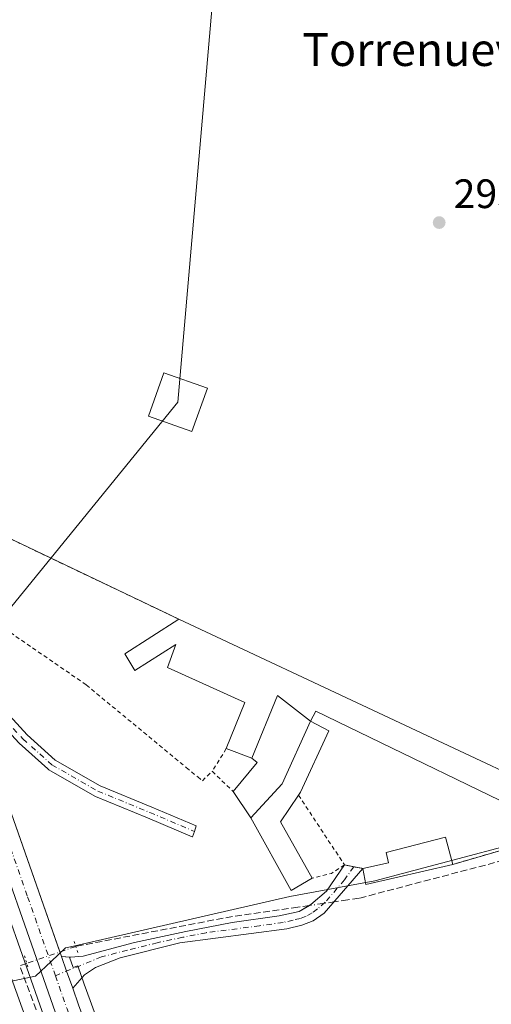
# Model space of a CAD drawing. Units: metres. Extents: x 604661 to 608147, y 4687566 to 4689942.
# Drawn here: x 605360 to 605475, y 4687930 to 4688170 of the extents above; entities that cross this region are included whole.
import ezdxf
from ezdxf.enums import TextEntityAlignment as Align

# ---------------------------------------------------------------- set-up
doc = ezdxf.new("R2010")
doc.units = ezdxf.units.M
doc.header["$MEASUREMENT"] = 0
for name, pattern in [('DGN Style 2', [1.6480167562047852, 0.988810053722871, -0.6592067024819142]), ('DGN Style 3', [2.307223458686699, 1.648016756204785, -0.6592067024819142]), ('DGN Style 4', [2.6384748266838614, 1.318413404963828, -0.6592067024819142, 0.001648016756204785, -0.6592067024819142]), ('DGN Style 5', [1.1536117293433497, 0.4944050268614355, -0.6592067024819142])]:
    doc.linetypes.add(name, pattern=pattern)
for name, color, linetype, lineweight in [('Agrupación de edificios CxS', 7, 'Continuous', 0), ('Alambrada', 7, 'DGN Style 2', 0), ('Camino Cxs', 7, 'Continuous', 0), ('Camino eje', 30, 'DGN Style 4', 13), ('Carretera de calzada única Cxs', 7, 'Continuous', 13), ('Carretera de calzada única eje', 7, 'DGN Style 4', 0), ('Corriente artificial lineal', 4, 'DGN Style 3', 13), ('Corriente artificial lineal oculto', 135, 'DGN Style 4', 13), ('Cultivos herbáceos CxS', 92, 'Continuous', 0), ('Edificación Cxs', 1, 'Continuous', 13), ('Edificación industrial Cxs', 135, 'Continuous', 13), ('Municipio', 91, 'Continuous', 13), ('Municipio CxS', 4, 'Continuous', 0), ('Núcleo urbano CxS', 7, 'Continuous', 0), ('Puente lineal', 2, 'DGN Style 5', 0), ('Punto de cota en terreno', 7, 'Continuous', 0), ('Rótulo de punto de cota en terreno', 7, 'Continuous', 0), ('Suelo desnudo CxS', 253, 'Continuous', 0), ('Tendido', 6, 'Continuous', 0), ('Texto cartográfico', 7, 'Continuous', 0), ('Torre de tendido Cxs', 51, 'Continuous', 0)]:
    doc.layers.add(name, color=color, linetype=linetype, lineweight=lineweight)
doc.styles.add('Style-Arial', font='txt')

# ---------------------------------------------------------------- blocks, each defined once
blk = doc.blocks.new('*U16')
at = {"layer": 'Cultivos herbáceos CxS', "color": 92, "linetype": 'Continuous', "lineweight": 0}
for points in [[(605389.1003000002, 4687898.143300001, 294.7042999999976), (605376.9444000004, 4687931.352299999, 294.7642999999953), (605375.5405000001, 4687935.354499999, 294.7868000000017), (605373.9848999997, 4687939.7755, 294.7921999999962), (605372.8046000004, 4687939.372099999, 294.8614999999991), (605371.9221999999, 4687941.956300001, 294.8598000000056), (605372.1401000004, 4687941.940099999, 294.8549000000057), (605375.2301000003, 4687942.190099999, 294.672000000006), (605387.7901, 4687945.4901, 294.0565999999963), (605400.2301000003, 4687948.1501, 294.132500000007), (605411.5800999999, 4687950.350099999, 293.9615999999951), (605423.0000999998, 4687951.970100001, 294.0856000000058), (605427.8701, 4687953.0801, 294.1278000000021), (605430.7401000002, 4687954.7401, 294.1897000000026), (605434.5100999996, 4687958.020099999, 294.1036000000022), (605438.9200999998, 4687964.390100001, 293.741399999999), (605441.1451000003, 4687963.960100001, 293.8071000000054), (605443.3701, 4687963.530099999, 293.8027000000002), (605444.1201, 4687959.600099999, 293.8874999999971), (605465.2801000001, 4687964.5101, 293.6891999999934), (605492.5701000001, 4687972.4801, 293.863400000002)], [(605500.9801000003, 4687976.170100001, 293.6064999999944), (605398.5201000003, 4688024.280099999, 293.2290999999968), (605379.8849999999, 4688033.171499999, 293.1806999999972), (605336.6501000002, 4688053.800100001, 293.2880000000005), (605331.9801000003, 4688056.030099999, 293.4511000000057), (605332.4653000003, 4688055.130899999, 293.4616999999998), (605323.6774000004, 4688059.2005, 293.7375000000029), (605325.1803000001, 4688066.569300001, 293.2838000000047), (605307.8365000002, 4688082.8047, 293.5550999999978), (605255.7865000004, 4688140.3783, 296.194399999993), (605219.7027000004, 4688182.3343, 297.0942000000068), (605165.0893000001, 4688233.071900001, 298.8711999999941), (605155.3365000002, 4688248.683900001, 295.3709999999992), (605153.3855999997, 4688261.3673, 293.6987999999984), (605156.8384999996, 4688281.816299999, 293.7161000000052), (605166.5921, 4688439.881100001, 294.5660000000062), (605176.3469000002, 4688593.068299999, 294.9538999999932)]]:
    blk.add_polyline3d(points, dxfattribs=at)
blk = doc.blocks.new('5PATER')
at = {"layer": 'Suelo desnudo CxS', "linetype": 'Continuous', "lineweight": 0}
h = blk.add_hatch(color=51, dxfattribs=at)
edge = h.paths.add_edge_path()
edge.add_ellipse((0, 0), major_axis=(-0.1095731443231308, -0.1110710700762829), ratio=0.9994222409660322, start_angle=0, end_angle=360)

msp = doc.modelspace()

# ---------------------------------------------------------------- linework, layer by layer
at = {"layer": 'Agrupación de edificios CxS', "color": 7, "linetype": 'Continuous', "lineweight": 0, "extrusion": (-0.03522553825290906, -0.01028756100778894, 0.999326436928046), "elevation": -69260.54333210867, "flags": 128}
msp.add_lwpolyline([(-4330249.229026049, 1894162.587015263), (-4330249.229026049, 1894134.137851198)], dxfattribs=at)
at = {"layer": 'Agrupación de edificios CxS', "color": 7, "linetype": 'Continuous', "lineweight": 0, "extrusion": (-0.08151643068797665, 0.01575373716261375, 0.9965474857192225), "elevation": 24793.10869132415, "flags": 128}
msp.add_lwpolyline([(-4717678.299780913, -294044.0777987168), (-4717678.299780913, -294046.3518194825)], dxfattribs=at)
at = {"layer": 'Agrupación de edificios CxS', "color": 7, "linetype": 'Continuous', "lineweight": 0, "extrusion": (-0.2060838963069526, 0.03982744977152435, 0.9777234792760385), "elevation": 62225.99168321103, "flags": 128}
msp.add_lwpolyline([(-4717678.299562269, -288449.664248681), (-4717678.299562269, -288451.9820509265)], dxfattribs=at)
at = {"layer": 'Agrupación de edificios CxS', "color": 7, "linetype": 'Continuous', "lineweight": 0, "extrusion": (-0.01644823822671524, 0.212715483066779, 0.976975730877131), "elevation": 987532.2178496949, "flags": 128}
msp.add_lwpolyline([(-965081.5421461712, -4520729.728288817), (-965060.0665873846, -4520726.387307127), (-965059.6218026232, -4520730.457136534)], dxfattribs=at)
at = {"layer": 'Agrupación de edificios CxS', "color": 7, "linetype": 'Continuous', "lineweight": 0, "extrusion": (0.00104498649074574, -0.002970173143183145, 0.999995043025081), "elevation": -12996.41082319989, "flags": 128}
msp.add_lwpolyline([(605369.3513072733, 4687924.176821171), (605368.9613036199, 4687925.285326061)], dxfattribs=at)
at = {"layer": 'Agrupación de edificios CxS', "color": 7, "linetype": 'Continuous', "lineweight": 0}
for points in [[(605346.2801000001, 4688029.530099999, 300.3659999999945), (605331.9801000003, 4688056.030099999, 293.7333999999973), (605336.6501000002, 4688053.800100001, 293.7216999999946), (605398.5201000003, 4688024.280099999, 294.9771000000038)], [(605336.6501000002, 4688053.800100001, 293.7216999999946), (605398.5201000003, 4688024.280099999, 294.9771000000038), (605500.9801000003, 4687976.170100001, 296.1233999999968)], [(605398.5201000003, 4688024.280099999, 294.9771000000038), (605500.9801000003, 4687976.170100001, 296.1233999999968), (605495.8717, 4687973.9287, 296.2494000000006), (605492.5701000001, 4687972.4801, 296.2608000000037)], [(605369.6001000004, 4687943.2086, 294.9906000000047), (605354.9101, 4687984.960100001, 294.3010999999969), (605349.8901000004, 4687998.190099999, 299.156799999997), (605345.6050000006, 4688008.7249, 296.0188999999955)], [(605492.5701000001, 4687972.4801, 296.2608000000037), (605465.2801000001, 4687964.5101, 295.2167999999947), (605444.1201, 4687959.600099999, 295.9296000000031), (605443.3701, 4687963.530099999, 295.0613000000012), (605441.1451000003, 4687963.960100001, 294.5748000000021), (605438.9200999998, 4687964.390100001, 294.3859999999986), (605434.5100999996, 4687958.020099999, 295.0295999999944), (605430.7401000002, 4687954.7401, 294.8733999999968), (605427.8701, 4687953.0801, 294.3699999999953), (605423.0000999998, 4687951.970100001, 294.1554999999935), (605411.5800999999, 4687950.350099999, 294.1432000000059), (605400.2301000003, 4687948.1501, 294.1637999999948), (605387.7901, 4687945.4901, 294.1386999999959), (605375.2301000003, 4687942.190099999, 294.7937999999995), (605372.1401000004, 4687941.940099999, 294.9569999999949), (605369.9901000002, 4687942.100099999, 294.9869000000036), (605354.9101, 4687984.960100001, 294.3010999999969)], [(605438.9200999998, 4687964.390100001, 294.3859999999986), (605434.5100999996, 4687958.020099999, 295.0295999999944), (605430.7401000002, 4687954.7401, 294.8733999999968), (605430.3613, 4687954.521000001, 294.8144000000029)], [(605430.3613, 4687954.521000001, 294.8144000000029), (605427.8701, 4687953.0801, 294.3699999999953), (605423.0000999998, 4687951.970100001, 294.1554999999935), (605411.5800999999, 4687950.350099999, 294.1432000000059), (605400.2301000003, 4687948.1501, 294.1637999999948), (605387.7901, 4687945.4901, 294.1386999999959), (605375.2301000003, 4687942.190099999, 294.7937999999995), (605372.1401000004, 4687941.940099999, 294.9569999999949), (605369.9901000002, 4687942.100099999, 294.9869000000036)]]:
    msp.add_polyline3d(points, dxfattribs=at)
at = {"layer": 'Alambrada', "color": 7, "linetype": 'DGN Style 2', "lineweight": 0, "extrusion": (-0.04474418148974423, -0.07213857833817532, 0.9963904775428958), "elevation": -364979.8960724139, "flags": 128}
msp.add_lwpolyline([(-1956536.475700504, 4287487.846357145), (-1956536.475700504, 4287481.315418517)], dxfattribs=at)
at = {"layer": 'Alambrada', "color": 7, "linetype": 'DGN Style 2', "lineweight": 0, "extrusion": (-0.03132520477035153, 0.03015589456437638, 0.9990542295436808), "elevation": 122700.0058247488, "flags": 128}
msp.add_lwpolyline([(-3797212.499417571, -2812447.915639334), (-3797212.499417571, -2812440.843676648)], dxfattribs=at)
at = {"layer": 'Alambrada', "color": 7, "linetype": 'DGN Style 2', "lineweight": 0, "extrusion": (0.04111161718221997, -0.06234589581656425, 0.9972075131122373), "elevation": -267091.2024156149, "flags": 128}
msp.add_lwpolyline([(3086166.480051138, 3570427.293846655), (3086166.480051138, 3570406.873520384)], dxfattribs=at)
at = {"layer": 'Alambrada', "color": 7, "linetype": 'DGN Style 2', "lineweight": 0, "extrusion": (-0.03522553825290906, -0.01028756100778894, 0.999326436928046), "elevation": -69260.54333210867, "flags": 128}
msp.add_lwpolyline([(-4330249.229026049, 1894162.587015263), (-4330249.229026049, 1894134.137851198)], dxfattribs=at)
at = {"layer": 'Alambrada', "color": 7, "linetype": 'DGN Style 2', "lineweight": 0, "extrusion": (0.2939924572898932, -0.4689538178755767, 0.8328569815740099), "elevation": -2020199.141507629, "flags": 128}
msp.add_lwpolyline([(3003043.06238869, 3040410.217317991), (3003039.273875412, 3040410.149746549), (3003034.677709438, 3040411.993868788)], dxfattribs=at)
at = {"layer": 'Alambrada', "color": 7, "linetype": 'DGN Style 2', "lineweight": 0, "extrusion": (-0.1446918368848167, 0.02796291683963843, 0.9890815677287275), "elevation": 43778.26068312131, "flags": 128}
msp.add_lwpolyline([(-4717678.299671588, -291824.2967608933), (-4717678.299671588, -291819.7143892264)], dxfattribs=at)
at = {"layer": 'Alambrada', "color": 7, "linetype": 'DGN Style 2', "lineweight": 0}
msp.add_polyline3d([(605398.5201000003, 4688024.280099999, 294.9771000000038), (605336.6501000002, 4688053.800100001, 293.7216999999946), (605331.9801000003, 4688056.030099999, 293.7333999999973), (605346.2801000001, 4688029.530099999, 300.3659999999945), (605354.8201000001, 4688022.890100001, 295.0442000000039), (605376.0000999998, 4688008.2601, 293.6818999999959), (605400.3701, 4687988.140100001, 293.7571000000025), (605403.1801000005, 4687985.8301, 293.8251000000019), (605404.3000999996, 4687984.890100001, 293.9725999999937), (605406.6901000004, 4687987.200099999, 294.3249999999971)], dxfattribs=at)
at = {"layer": 'Camino Cxs', "color": 7, "linetype": 'Continuous', "lineweight": 0, "extrusion": (-0.1446918368848167, 0.02796291683963843, 0.9890815677287275), "elevation": 43778.26068312131, "flags": 128}
msp.add_lwpolyline([(-4717678.299671588, -291824.2967608933), (-4717678.299671588, -291819.7143892264)], dxfattribs=at)
at = {"layer": 'Camino Cxs', "color": 7, "linetype": 'Continuous', "lineweight": 0, "extrusion": (-0.934103603382059, -0.3298507967678581, 0.1365610120798116), "elevation": -2111759.442341728, "flags": 128}
msp.add_lwpolyline([(-4218857.376179731, 291408.9655681798), (-4218861.817875256, 291408.9558773933), (-4218865.592952839, 291409.0117003617)], dxfattribs=at)
at = {"layer": 'Camino Cxs', "color": 7, "linetype": 'Continuous', "lineweight": 0}
for points in [[(605348.2001999998, 4688014.9287, 295.5893000000069), (605349.3552999999, 4688012.802200001, 295.9336000000039), (605353.8376000002, 4688004.550799999, 301.7685000000056), (605361.5810000002, 4687996.077, 294.0433000000049), (605368.4301000005, 4687989.9564, 293.9116999999969), (605379.4117999999, 4687983.6602, 293.7513000000035), (605392.0148999998, 4687978.470699999, 293.590400000001), (605402.8097999999, 4687973.886600001, 293.6766999999964), (605402.3646, 4687972.5546, 293.6282000000065), (605401.8633000003, 4687971.247500001, 293.6098000000056), (605401.8174000002, 4687971.266000001, 293.6092000000062), (605390.9329000004, 4687975.8882, 293.5224000000017), (605378.2616999998, 4687981.105799999, 293.732799999998), (605378.0983999996, 4687981.185699999, 293.7369999999937), (605366.9084000001, 4687987.601399999, 293.8475000000035), (605366.7066000003, 4687987.7424, 293.8631000000024), (605366.6736000003, 4687987.771000001, 293.8656999999948), (605359.6623000001, 4687994.036400001, 294.0577000000048), (605359.5617000004, 4687994.1359, 294.0586999999941), (605351.6555000005, 4688002.788100001, 302.1649000000034), (605351.5487000003, 4688002.920100001, 302.3932999999961), (605351.4587000003, 4688003.064200001, 302.597299999994), (605347.9645999996, 4688009.496400001, 296.899900000004), (605347.2276999997, 4688010.8529, 295.351800000004)], [(605353.8376000002, 4688004.550799999, 301.7685000000056), (605361.5810000002, 4687996.077, 294.0433000000049), (605368.4301000005, 4687989.9564, 293.9116999999969), (605379.4117999999, 4687983.6602, 293.7513000000035), (605392.0148999998, 4687978.470699999, 293.590400000001), (605402.8097999999, 4687973.886600001, 293.6766999999964), (605402.3646, 4687972.5546, 293.6282000000065), (605401.8633000003, 4687971.247500001, 293.6098000000056), (605401.8174000002, 4687971.266000001, 293.6092000000062), (605390.9329000004, 4687975.8882, 293.5224000000017), (605378.2616999998, 4687981.105799999, 293.732799999998), (605378.0983999996, 4687981.185699999, 293.7369999999937), (605366.9084000001, 4687987.601399999, 293.8475000000035), (605366.7066000003, 4687987.7424, 293.8631000000024), (605366.6736000003, 4687987.771000001, 293.8656999999948), (605359.6623000001, 4687994.036400001, 294.0577000000048)], [(605369.9901000002, 4687942.100099999, 294.9869000000036), (605372.1401000004, 4687941.940099999, 294.9569999999949), (605375.2301000003, 4687942.190099999, 294.7937999999995), (605387.7901, 4687945.4901, 294.1386999999959), (605400.2301000003, 4687948.1501, 294.1637999999948), (605411.5800999999, 4687950.350099999, 294.1432000000059), (605423.0000999998, 4687951.970100001, 294.1554999999935), (605427.8701, 4687953.0801, 294.3699999999953), (605430.7401000002, 4687954.7401, 294.8733999999968), (605434.5100999996, 4687958.020099999, 295.0295999999944), (605438.9200999998, 4687964.390100001, 294.3859999999986)], [(605443.3701, 4687963.530099999, 295.0613000000012), (605433.9401000004, 4687952.620100001, 294.3880999999965), (605431.2801000001, 4687950.7501, 294.1731), (605428.5201000003, 4687949.690099999, 294.0625), (605424.8901000004, 4687948.790100001, 294.005799999999), (605398.8300999999, 4687945.4101, 294.0627999999998), (605384.2500999998, 4687941.800100001, 294.1888000000035), (605378.3000999996, 4687939.380100001, 294.6705999999977), (605375.5601000005, 4687937.640100001, 294.8331000000035), (605372.7200999996, 4687934.350099999, 294.9412000000011)]]:
    msp.add_polyline3d(points, dxfattribs=at)
msp.add_polyline3d([(605372.7200999996, 4687934.350099999, 294.9412000000011), (605371.2399000004, 4687938.537900001, 294.9315999999963), (605369.9901000002, 4687942.100099999, 294.9869000000036), (605372.1401000004, 4687941.940099999, 294.9569999999949), (605375.2301000003, 4687942.190099999, 294.7937999999995), (605387.7901, 4687945.4901, 294.1386999999959), (605400.2301000003, 4687948.1501, 294.1637999999948), (605411.5800999999, 4687950.350099999, 294.1432000000059), (605423.0000999998, 4687951.970100001, 294.1554999999935), (605427.8701, 4687953.0801, 294.3699999999953), (605430.7401000002, 4687954.7401, 294.8733999999968), (605434.5100999996, 4687958.020099999, 295.0295999999944), (605438.9200999998, 4687964.390100001, 294.3859999999986), (605443.3701, 4687963.530099999, 295.0613000000012), (605433.9401000004, 4687952.620100001, 294.3880999999965), (605431.2801000001, 4687950.7501, 294.1731), (605428.5201000003, 4687949.690099999, 294.0625), (605424.8901000004, 4687948.790100001, 294.005799999999), (605398.8300999999, 4687945.4101, 294.0627999999998), (605384.2500999998, 4687941.800100001, 294.1888000000035), (605378.3000999996, 4687939.380100001, 294.6705999999977), (605375.5601000005, 4687937.640100001, 294.8331000000035)], close=True, dxfattribs=at)
at = {"layer": 'Camino eje', "color": 30, "linetype": 'DGN Style 4', "lineweight": 13}
for points in [[(605346.9583000002, 4688014.2817, 295.8901000000042), (605352.6889000004, 4688003.7325, 302.4400000000023), (605360.5952000003, 4687995.0803, 294.0472000000009), (605367.6064999999, 4687988.814900001, 293.8610000000044), (605378.7947000006, 4687982.4003, 293.7189000000071), (605391.4747000001, 4687977.179099999, 293.5176999999967), (605402.3646, 4687972.5546, 293.6282000000065)], [(605441.1451000003, 4687963.960100001, 294.5748000000021), (605438.9401000004, 4687960.7751, 294.5351999999984), (605434.2251000004, 4687955.3201, 294.8175999999949), (605432.3400999998, 4687953.6801, 294.6010999999999), (605431.0100999996, 4687952.745100001, 294.3369999999995), (605429.5751, 4687951.915100001, 294.2020000000048), (605428.1951000001, 4687951.3851, 294.1420999999973), (605426.3800999997, 4687950.9351, 294.1055999999954), (605423.9451000001, 4687950.380100001, 294.0813000000053), (605418.2351000002, 4687949.5701, 294.0357999999979), (605405.2050999999, 4687947.880100001, 294.0806000000011), (605399.5301000001, 4687946.780099999, 294.1178000000073), (605393.3101000005, 4687945.450099999, 294.1680999999954), (605386.0201000003, 4687943.645099999, 294.1310999999987), (605379.7401000002, 4687941.995100001, 294.5005999999994), (605368.4868999999, 4687937.418099999, 294.9861999999994)]]:
    msp.add_polyline3d(points, dxfattribs=at)
at = {"layer": 'Carretera de calzada única Cxs', "color": 7, "linetype": 'Continuous', "lineweight": 13, "extrusion": (-0.934103603382059, -0.3298507967678581, 0.1365610120798116), "elevation": -2111759.442341728, "flags": 128}
msp.add_lwpolyline([(-4218857.376179731, 291408.9655681798), (-4218861.817875256, 291408.9558773933), (-4218865.592952839, 291409.0117003617)], dxfattribs=at)
at = {"layer": 'Carretera de calzada única Cxs', "color": 7, "linetype": 'Continuous', "lineweight": 13}
for points in [[(605205.5301000001, 4688178.780099999, 301.6619000000064), (605222.9600999998, 4688161.710100001, 300.7596000000049), (605248.5800999999, 4688135.690099999, 299.3350999999966), (605266.7100999998, 4688116.4101, 297.6560000000027), (605296.3501000004, 4688083.640100001, 294.9579999999987), (605308.8201000001, 4688069.100099999, 294.3024000000005), (605318.0100999996, 4688056.920100001, 294.0745000000024), (605326.5100999996, 4688044.2601, 293.9548000000068), (605332.4401000004, 4688034.460100001, 293.9709000000003), (605342.7801000001, 4688015.670100001, 304.9792000000016), (605344.5891000004, 4688011.511700001, 296.4324000000051), (605345.0569000002, 4688010.0725, 296.0109999999986), (605345.6050000006, 4688008.7249, 296.0188999999955), (605349.8901000004, 4687998.190099999, 299.156799999997), (605354.9101, 4687984.960100001, 294.3010999999969), (605369.9901000002, 4687942.100099999, 294.9869000000036), (605371.2399000004, 4687938.537900001, 294.9315999999963), (605372.7200999996, 4687934.350099999, 294.9412000000011), (605374.1201, 4687930.340100001, 294.9897000000055), (605386.2801000001, 4687897.120100001, 295.1074999999983), (605417.6201, 4687809.600099999, 295.1037000000069), (605429.5500999996, 4687778.670100001, 294.7161000000052)], [(605436.5500999996, 4687737.600099999, 294.3855999999942), (605412.0500999996, 4687807.530099999, 295.084799999997), (605405.7233999996, 4687825.2082, 294.6156000000047), (605403.9738999996, 4687830.0966, 294.5872999999993), (605380.7100999998, 4687895.100099999, 294.882500000007), (605368.5500999996, 4687928.3301, 294.8242000000027), (605349.3201000001, 4687982.9301, 294.287599999996), (605344.3701, 4687996.030099999, 303.7084999999934), (605336.9101, 4688012.9801, 307.4363000000012), (605328.9401000004, 4688027.530099999, 293.6257000000041), (605327.8422999998, 4688029.330200001, 293.6190000000061), (605322.5500999996, 4688038.0101, 293.629700000005), (605314.6700999998, 4688050.3301, 293.6879999999946), (605312.0800999999, 4688053.920100001, 293.7238999999972), (605310.8701, 4688055.710100001, 293.7581000000064), (605310.3377, 4688056.413100001, 293.7666000000027), (605303.1700999998, 4688066.0001, 294.104800000001), (605297.5701000001, 4688072.7301, 294.491599999994), (605275.9200999998, 4688096.710100001, 297.7399000000005), (605243.5000999998, 4688131.190099999, 299.5503000000026), (605218.1401000004, 4688156.890100001, 300.7293000000063), (605200.8201000001, 4688173.870100001, 301.5638999999938)], [(605403.9738999996, 4687830.0965, 294.5872999999993), (605380.7100999998, 4687895.100099999, 294.882500000007), (605368.5500999996, 4687928.3301, 294.8242000000027), (605349.3201000001, 4687982.9301, 294.287599999996), (605344.3701, 4687996.030099999, 303.7084999999934), (605336.9101, 4688012.9801, 307.4363000000012), (605328.9401000004, 4688027.530099999, 293.6257000000041), (605327.8424000005, 4688029.3301, 293.6190000000061)], [(605345.6050000006, 4688008.7249, 296.0188999999955), (605349.8901000004, 4687998.190099999, 299.156799999997), (605354.9101, 4687984.960100001, 294.3010999999969), (605369.9901000002, 4687942.100099999, 294.9869000000036)], [(605372.7200999996, 4687934.350099999, 294.9412000000011), (605374.1201, 4687930.340100001, 294.9897000000055), (605386.2801000001, 4687897.120100001, 295.1074999999983), (605417.6201, 4687809.600099999, 295.1037000000069), (605429.5500999996, 4687778.670100001, 294.7161000000052)]]:
    msp.add_polyline3d(points, dxfattribs=at)
at = {"layer": 'Carretera de calzada única eje', "color": 7, "linetype": 'DGN Style 4', "lineweight": 0}
for points in [[(605342.6727, 4688007.349300001, 294.1619999999967), (605343.3901000004, 4688005.590100001, 295.6493999999948), (605347.1201, 4687997.100099999, 301.801999999996), (605349.6401000004, 4687990.5001, 294.4043999999994), (605352.1201, 4687983.940099999, 294.3163000000059), (605361.7301000003, 4687956.640100001, 294.8074999999953), (605368.4868999999, 4687937.418099999, 294.9861999999994)], [(605368.4868999999, 4687937.418099999, 294.9861999999994), (605371.3300999999, 4687929.3301, 294.915399999998), (605383.5000999998, 4687896.120100001, 295.1823000000004), (605399.1601, 4687852.350099999, 294.5789999999979), (605408.4628, 4687826.342900001, 294.6178000000073)]]:
    msp.add_polyline3d(points, dxfattribs=at)
at = {"layer": 'Corriente artificial lineal', "color": 4, "linetype": 'DGN Style 3', "lineweight": 13, "extrusion": (-0.07606042265536761, 0.4790555754685825, 0.8744830288335802), "elevation": 2199998.674824116, "flags": 128}
msp.add_lwpolyline([(-1333044.183710898, -3965659.530072562), (-1333027.241695301, -3965659.804061481), (-1332989.222695342, -3965658.428138196)], dxfattribs=at)
at = {"layer": 'Corriente artificial lineal', "color": 4, "linetype": 'DGN Style 3', "lineweight": 13, "extrusion": (-0.02616215064900388, -0.003771180129032745, 0.9996505989963961), "elevation": -33224.40034329591, "flags": 128}
msp.add_lwpolyline([(-4553619.153039345, 1267640.464874535), (-4553619.153039345, 1267637.653946798)], dxfattribs=at)
at = {"layer": 'Corriente artificial lineal', "color": 4, "linetype": 'DGN Style 3', "lineweight": 13, "extrusion": (0.02571141141669214, 0.003706285913600262, 0.999662536443018), "elevation": 33235.66817054538, "flags": 128}
msp.add_lwpolyline([(4553615.373448283, -1267663.205375335), (4553615.373448282, -1267659.775440184)], dxfattribs=at)
at = {"layer": 'Corriente artificial lineal', "color": 4, "linetype": 'DGN Style 3', "lineweight": 13, "extrusion": (-0.1147390216314205, -0.0395676816447173, 0.9926073521208308), "elevation": -254657.0179152994, "flags": 128}
msp.add_lwpolyline([(-4234469.038536018, 2085106.625438023), (-4234469.038536017, 2085104.771600606)], dxfattribs=at)
at = {"layer": 'Corriente artificial lineal', "color": 4, "linetype": 'DGN Style 3', "lineweight": 13, "extrusion": (0.5515342991371602, 0.2019413193346988, 0.8093390021620376), "elevation": 1280803.758987578, "flags": 128}
msp.add_lwpolyline([(4193844.884406546, -1764407.335996524), (4193931.850113827, -1764407.573847809), (4194001.6403452, -1764407.015229293)], dxfattribs=at)
at = {"layer": 'Corriente artificial lineal', "color": 4, "linetype": 'DGN Style 3', "lineweight": 13}
msp.add_polyline3d([(605578.5100999996, 4688359.4101, 295.3160000000062), (605593.2401000002, 4688168.620100001, 294.357600000003), (605596.1001000004, 4688124.4901, 294.3659999999945), (605594.2701000003, 4688118.960100001, 294.1098000000056), (605550.1601, 4688046.920100001, 293.9572999999946), (605545.1101000002, 4688037.8301, 293.9820999999938), (605521.5201000003, 4687982.2301, 293.8349000000017), (605517.8201000001, 4687979.3101, 293.820000000007), (605510.9501, 4687976.170100001, 293.5936999999976), (605479.9200999998, 4687966.130100001, 293.9575999999943), (605442.4501, 4687956.270099999, 294.0408000000025), (605439.7200999996, 4687955.870100001, 294.152900000001)], dxfattribs=at)
at = {"layer": 'Corriente artificial lineal oculto', "color": 135, "linetype": 'DGN Style 4', "lineweight": 13, "extrusion": (-0.009574102031684982, -0.001380156297486433, 0.9999532147750121), "elevation": -11972.39207010485, "flags": 128}
msp.add_lwpolyline([(605411.3946317768, 4687943.322000647), (605405.4292470039, 4687942.462099829)], dxfattribs=at)
at = {"layer": 'Corriente artificial lineal oculto', "color": 135, "linetype": 'DGN Style 4', "lineweight": 13, "extrusion": (0.3289881425509493, -0.9438762433126145, 0.02940134981497306), "elevation": -4225670.1409798, "flags": 128}
msp.add_lwpolyline([(2114589.952807901, 124588.9113402065), (2114589.947305187, 124588.9117403795), (2114577.340077953, 124588.9521578525)], dxfattribs=at)
at = {"layer": 'Cultivos herbáceos CxS', "color": 92, "linetype": 'Continuous', "lineweight": 0}
for points in [[(605371.9221999999, 4687941.956300001, 294.8598000000056), (605372.1401000004, 4687941.940099999, 294.8549000000057), (605375.2301000003, 4687942.190099999, 294.672000000006), (605387.7901, 4687945.4901, 294.0565999999963), (605400.2301000003, 4687948.1501, 294.132500000007), (605411.5800999999, 4687950.350099999, 293.9615999999951), (605423.0000999998, 4687951.970100001, 294.0856000000058), (605427.8701, 4687953.0801, 294.1278000000021), (605430.7401000002, 4687954.7401, 294.1897000000026), (605434.5100999996, 4687958.020099999, 294.1036000000022), (605438.9200999998, 4687964.390100001, 293.741399999999), (605441.1451000003, 4687963.960100001, 293.8071000000054), (605443.3701, 4687963.530099999, 293.8027000000002), (605444.1201, 4687959.600099999, 293.8874999999971), (605465.2801000001, 4687964.5101, 293.6891999999934), (605492.5701000001, 4687972.4801, 293.863400000002), (605495.8717, 4687973.9287, 293.8754999999946), (605500.9801000003, 4687976.170100001, 293.6064999999944), (605398.5201000003, 4688024.280099999, 293.2290999999968), (605379.8849999999, 4688033.171499999, 293.1806999999972), (605336.6501000002, 4688053.800100001, 293.2880000000005), (605331.9801000003, 4688056.030099999, 293.4511000000057), (605332.4653000003, 4688055.130899999, 293.4616999999998), (605323.6774000004, 4688059.2005, 293.7375000000029)], [(605206.7829, 4687756.4641, 293.3460000000051), (605173.9842999997, 4687964.787000001, 292.9584999999934), (605183.4401000004, 4687966.860099999, 292.8935999999958), (605186.4101, 4687969.890100001, 292.9018000000069), (605193.8502000002, 4687971.1601, 293.0513000000064), (605212.0100999996, 4687974.850099999, 293.2060000000056), (605212.8901000004, 4687970.2301, 293.179999999993), (605248.5502000004, 4687977.380100001, 293.2743999999948), (605249.1201, 4687974.600099999, 293.3257000000012), (605249.6001000004, 4687972.190099999, 293.3708000000042), (605254.7600999996, 4687973.210100001, 293.588699999993), (605253.9301000005, 4687977.4101, 293.3606), (605273.1901000004, 4687981.300100001, 293.3592999999965), (605281.4901000002, 4687986.870100001, 293.2823000000063), (605334.6201, 4688000.350099999, 293.5157000000036), (605338.8799000002, 4688001.0573, 293.715400000001), (605341.5921, 4687994.894900001, 293.811600000001), (605346.5018999996, 4687981.901500001, 294.0722999999998), (605365.7281, 4687927.3125, 294.2347000000009), (605377.8892000001, 4687894.079100001, 294.1855999999971), (605409.2222999996, 4687806.528700001, 294.3475000000035), (605430.1449999996, 4687746.8095, 294.3098999999929)], [(605338.8799000002, 4688001.0573, 293.715400000001), (605341.5921, 4687994.894900001, 293.811600000001), (605346.5018999996, 4687981.901500001, 294.0722999999998), (605365.7281, 4687927.3125, 294.2347000000009), (605377.8892000001, 4687894.079100001, 294.1855999999971), (605409.2222999996, 4687806.528700001, 294.3475000000035), (605430.1449999996, 4687746.8095, 294.3098999999929), (605427.4222999997, 4687746.026699999, 294.2485000000015), (605400.3761999998, 4687721.2215, 293.9772999999986), (605369.0308999997, 4687699.338099999, 293.8383000000031), (605304.2247000001, 4687680.567500001, 293.8570999999938), (605231.1605000002, 4687664.152799999, 293.5663999999961)], [(605371.9221999999, 4687941.956300001, 294.8598000000056), (605372.8046000004, 4687939.372099999, 294.8614999999991), (605373.9848999997, 4687939.7755, 294.7921999999962), (605375.5405000001, 4687935.354499999, 294.7868000000017), (605376.9444000004, 4687931.352299999, 294.7642999999953), (605389.1003000002, 4687898.143300001, 294.7042999999976), (605420.4321, 4687810.6457, 294.4179000000004), (605432.3229, 4687779.817500001, 294.3344999999972), (605432.3350999998, 4687779.790300001, 294.3341999999975), (605439.8855, 4687763.393300001, 294.2761000000028), (605447.3493999997, 4687750.080499999, 294.1046999999962), (605465.6710999999, 4687744.1151, 293.9165999999968), (605486.2707000002, 4687749.159499999, 293.9514999999956)]]:
    msp.add_polyline3d(points, dxfattribs=at)
at = {"layer": 'Edificación Cxs', "color": 1, "linetype": 'Continuous', "lineweight": 13, "flags": 128}
for points, elevation in [([(605430.6201, 4687999.380100001), (605422.6201, 4688005.6601), (605416.3000999996, 4687990.440099999), (605410.1201, 4687992.7301), (605414.6401000004, 4688004.0001), (605395.7600999996, 4688012.5001), (605397.8501000004, 4688018.090100001), (605387.8400999998, 4688011.780099999), (605385.4200999998, 4688015.850099999), (605398.5201000003, 4688024.280099999), (605500.9801000003, 4687976.170100001), (605492.5701000001, 4687972.4801), (605431.8901000004, 4688001.8201)], 297.1462000000029), ([(605430.6201, 4687999.380100001), (605435.0601000005, 4687997.090100001), (605428.2301000003, 4687982.1601), (605427.7100999998, 4687981.390100001), (605423.3501000004, 4687974.9101), (605431.0301000001, 4687961.190099999), (605425.9600999998, 4687958.190099999), (605416.1201, 4687975.890100001), (605423.7100999998, 4687984.190099999)], 296.1729999999952), ([(605465.2801000001, 4687964.5101), (605444.1201, 4687959.600099999), (605443.3701, 4687963.530099999), (605449.6001000004, 4687964.920100001), (605449.0701000001, 4687967.450099999), (605463.4801000003, 4687971.190099999)], 295.9296000000031)]:
    msp.add_lwpolyline(points, close=True, dxfattribs=dict(at, elevation=elevation))
at = {"layer": 'Edificación Cxs', "color": 1, "linetype": 'Continuous', "lineweight": 13, "extrusion": (0.003040011409383415, 0.03028992508073222, 0.999536531983316), "elevation": 144135.1630167589, "flags": 128}
msp.add_lwpolyline([(-134216.3979308144, -4722847.670554969), (-134323.1501279788, -4722810.015460968), (-134315.1506582656, -4722805.50197417)], dxfattribs=at)
at = {"layer": 'Edificación Cxs', "color": 1, "linetype": 'Continuous', "lineweight": 13, "extrusion": (0.01535388969566807, -0.05545969450111829, 0.99834286713386), "elevation": -250403.7288934704, "flags": 128}
msp.add_lwpolyline([(1834279.521187773, 4349310.285676477), (1834289.672952495, 4349323.289230836), (1834295.707365087, 4349315.088806805)], dxfattribs=at)
at = {"layer": 'Edificación Cxs', "color": 1, "linetype": 'Continuous', "lineweight": 13, "extrusion": (-0.08227602080850278, -0.1821727864408771, 0.9798182138949477), "elevation": -903548.2470270045, "flags": 128}
msp.add_lwpolyline([(-1377770.632405718, 4430469.045616557), (-1377838.010363847, 4430470.84510052), (-1377838.16347731, 4430468.042067814)], dxfattribs=at)
at = {"layer": 'Edificación Cxs', "color": 1, "linetype": 'Continuous', "lineweight": 13, "extrusion": (-0.1590328142967564, 0.0778391643309657, 0.9841999941440308), "elevation": 268918.0012022422, "flags": 128}
msp.add_lwpolyline([(-4476845.877644003, -1493123.775068756), (-4476829.19645656, -1493123.296136038), (-4476818.404816905, -1493126.515377183)], dxfattribs=at)
at = {"layer": 'Edificación Cxs', "color": 1, "linetype": 'Continuous', "lineweight": 13, "extrusion": (-0.127480334771706, 0.04723785869546624, 0.9907155741949155), "elevation": 144564.9949793993, "flags": 128}
msp.add_lwpolyline([(-4606259.284397925, -1051313.329844312), (-4606259.284397925, -1051319.982245334)], dxfattribs=at)
at = {"layer": 'Edificación Cxs', "color": 1, "linetype": 'Continuous', "lineweight": 13, "extrusion": (0.0800611223193044, -0.01356971072490288, 0.9966975868556199), "elevation": -14848.39561394864, "flags": 128}
msp.add_lwpolyline([(4723233.497456482, 185895.5817035657), (4723226.379981613, 185898.8081870226), (4723214.136299279, 185888.9107642965)], dxfattribs=at)
at = {"layer": 'Edificación Cxs', "color": 1, "linetype": 'Continuous', "lineweight": 13, "extrusion": (0.01916078896696889, 0.005444093588773968, 0.9998015933229754), "elevation": 37417.54635800399, "flags": 128}
msp.add_lwpolyline([(4344003.3093482, -1863266.517418054), (4344001.809246152, -1863260.819394178), (4344021.524702234, -1863256.190691081)], dxfattribs=at)
at = {"layer": 'Edificación Cxs', "color": 1, "linetype": 'Continuous', "lineweight": 13, "extrusion": (-0.01644823822671524, 0.212715483066779, 0.976975730877131), "elevation": 987532.2178496949, "flags": 128}
msp.add_lwpolyline([(-965081.5421461712, -4520729.728288817), (-965060.0665873846, -4520726.387307127), (-965059.6218026232, -4520730.457136534)], dxfattribs=at)
at = {"layer": 'Edificación Cxs', "color": 1, "linetype": 'Continuous', "lineweight": 13}
for points in [[(605410.1201, 4687992.7301, 294.8794000000053), (605414.6401000004, 4688004.0001, 296.7859000000026), (605395.7600999996, 4688012.5001, 296.4248999999982), (605397.8501000004, 4688018.090100001, 297.1462000000029), (605387.8400999998, 4688011.780099999, 295.1738000000041), (605385.4200999998, 4688015.850099999, 294.2289000000019), (605398.5201000003, 4688024.280099999, 294.9771000000038)], [(605430.6201, 4687999.380100001, 296.0602000000072), (605435.0601000005, 4687997.090100001, 295.9073000000063), (605428.2301000003, 4687982.1601, 295.9631999999983), (605427.7100999998, 4687981.390100001, 295.9109999999928)], [(605443.3701, 4687963.530099999, 295.0613000000012), (605449.6001000004, 4687964.920100001, 295.7620000000024), (605449.0701000001, 4687967.450099999, 294.5488999999943), (605463.4801000003, 4687971.190099999, 294.5286999999953), (605465.2801000001, 4687964.5101, 295.2167999999947)]]:
    msp.add_polyline3d(points, dxfattribs=at)
at = {"layer": 'Edificación industrial Cxs', "color": 135, "linetype": 'Continuous', "lineweight": 13, "elevation": 296.5320999999967, "flags": 128}
msp.add_lwpolyline([(605430.6201, 4687999.380100001), (605423.7100999998, 4687984.190099999), (605416.1201, 4687975.890100001), (605411.7801000001, 4687982.300100001), (605417.6700999998, 4687989.390100001), (605416.3000999996, 4687990.440099999), (605422.6201, 4688005.6601)], close=True, dxfattribs=at)
at = {"layer": 'Edificación industrial Cxs', "color": 135, "linetype": 'Continuous', "lineweight": 13, "extrusion": (0.01535388969566807, -0.05545969450111829, 0.99834286713386), "elevation": -250403.7288934704, "flags": 128}
msp.add_lwpolyline([(1834279.521187773, 4349310.285676477), (1834289.672952495, 4349323.289230836), (1834295.707365087, 4349315.088806805)], dxfattribs=at)
at = {"layer": 'Edificación industrial Cxs', "color": 135, "linetype": 'Continuous', "lineweight": 13, "extrusion": (-0.1590328142967564, 0.0778391643309657, 0.9841999941440308), "elevation": 268918.0012022422, "flags": 128}
msp.add_lwpolyline([(-4476845.877644003, -1493123.775068756), (-4476829.19645656, -1493123.296136038), (-4476818.404816905, -1493126.515377183)], dxfattribs=at)
at = {"layer": 'Edificación industrial Cxs', "color": 135, "linetype": 'Continuous', "lineweight": 13, "extrusion": (-0.07276353733979979, -0.09994798800993776, 0.99232850776674), "elevation": -512313.9291593917, "flags": 128}
msp.add_lwpolyline([(-2269730.063064416, 4114554.828308151), (-2269729.474204502, 4114564.097976969), (-2269731.19977404, 4114564.140847165)], dxfattribs=at)
at = {"layer": 'Edificación industrial Cxs', "color": 135, "linetype": 'Continuous', "lineweight": 13, "extrusion": (-0.0677605795921138, 0.1000795657153314, 0.992669423513977), "elevation": 428440.6522376225, "flags": 128}
msp.add_lwpolyline([(-3129622.47310949, -3516468.184886456), (-3129622.47310949, -3516475.983091779)], dxfattribs=at)
at = {"layer": 'Municipio', "color": 91, "linetype": 'Continuous', "lineweight": 13, "flags": 128}
msp.add_lwpolyline([(604948.9170000018, 4687852.995999997), (605009.0430000009, 4687864.557000001), (605027.4400000023, 4687867.934999999), (605064.8779999996, 4687874.318000001), (605065.9660000005, 4687874.517000001), (605081.1190000013, 4687877.276000001), (605088.3440000016, 4687878.812000001), (605138.3530000006, 4687889.441000001), (605140.0379999997, 4687889.800000002), (605143.3890000012, 4687890.511000001), (605319.9620000002, 4687928.040999998), (605341.8850000014, 4687932.701), (605350.8640000013, 4687934.61), (605362.452000001, 4687937.071999999), (605363.6890000007, 4687937.334000003), (605367.4550000019, 4687940.887), (605370.9680000021, 4687944.201), (605372.1890000012, 4687944.481000002), (605425.6170000011, 4687956.739999998), (605446.298000002, 4687960.539000002), (605498.9560000009, 4687974.517000004)], dxfattribs=at)
msp.add_lwpolyline([(604948.9170000018, 4687852.995999997), (605009.0430000009, 4687864.557000001), (605027.4400000023, 4687867.934999999), (605064.8779999996, 4687874.318000001), (605065.9660000005, 4687874.517000001), (605081.1190000013, 4687877.276000001), (605088.3440000016, 4687878.812000001), (605138.3530000006, 4687889.441000001), (605140.0379999997, 4687889.800000002), (605143.3890000012, 4687890.511000001), (605319.9620000002, 4687928.040999998), (605341.8850000014, 4687932.701), (605350.8640000013, 4687934.61), (605362.452000001, 4687937.071999999), (605363.6890000007, 4687937.334000003), (605367.4550000019, 4687940.887), (605370.9680000021, 4687944.201), (605372.1890000012, 4687944.481000002), (605425.6170000011, 4687956.739999998), (605446.298000002, 4687960.539000002), (605498.9560000009, 4687974.517000004)], dxfattribs=at)
at = {"layer": 'Municipio CxS', "color": 4, "linetype": 'Continuous', "lineweight": 0, "flags": 128}
for points in [[(604948.9170000014, 4687852.995999998), (605009.0430000003, 4687864.557), (605027.4399999996, 4687867.935), (605064.877999999, 4687874.318), (605065.966, 4687874.517), (605081.1190000008, 4687877.276), (605088.3439999989, 4687878.812), (605138.353, 4687889.441000001), (605140.0379999992, 4687889.800000001), (605143.3890000007, 4687890.511), (605319.9619999996, 4687928.040999998), (605341.8850000009, 4687932.700999999), (605350.8640000008, 4687934.609999999), (605362.4520000004, 4687937.072000001), (605363.6890000001, 4687937.334000002), (605367.4549999991, 4687940.886999999), (605370.9680000015, 4687944.200999999), (605372.1890000006, 4687944.481000001), (605425.6170000006, 4687956.739999999), (605446.2980000015, 4687960.539000001), (605498.9560000002, 4687974.517000002)], [(605498.9560000002, 4687974.517000002), (605446.2980000015, 4687960.539000001), (605425.6170000006, 4687956.739999999), (605372.1890000006, 4687944.481000001), (605370.9680000015, 4687944.200999999), (605367.4549999991, 4687940.886999999), (605363.6890000001, 4687937.334000002), (605362.4520000004, 4687937.072000001), (605350.8640000008, 4687934.609999999), (605341.8850000009, 4687932.700999999), (605319.9619999996, 4687928.040999998), (605143.3890000007, 4687890.511), (605140.0379999992, 4687889.800000001), (605138.353, 4687889.441000001), (605088.3439999989, 4687878.812), (605081.1190000008, 4687877.276), (605065.966, 4687874.517), (605064.877999999, 4687874.318), (605027.4399999996, 4687867.935), (605009.0430000003, 4687864.557), (604948.9170000014, 4687852.995999998)]]:
    msp.add_lwpolyline(points, dxfattribs=at)
at = {"layer": 'Núcleo urbano CxS', "color": 7, "linetype": 'Continuous', "lineweight": 0}
for points in [[(605371.9221999999, 4687941.956300001, 294.8598000000056), (605372.1401000004, 4687941.940099999, 294.8549000000057), (605375.2301000003, 4687942.190099999, 294.672000000006), (605387.7901, 4687945.4901, 294.0565999999963), (605400.2301000003, 4687948.1501, 294.132500000007), (605411.5800999999, 4687950.350099999, 293.9615999999951), (605423.0000999998, 4687951.970100001, 294.0856000000058), (605427.8701, 4687953.0801, 294.1278000000021), (605430.7401000002, 4687954.7401, 294.1897000000026), (605434.5100999996, 4687958.020099999, 294.1036000000022), (605438.9200999998, 4687964.390100001, 293.741399999999), (605441.1451000003, 4687963.960100001, 293.8071000000054), (605443.3701, 4687963.530099999, 293.8027000000002), (605444.1201, 4687959.600099999, 293.8874999999971), (605465.2801000001, 4687964.5101, 293.6891999999934), (605492.5701000001, 4687972.4801, 293.863400000002), (605495.8717, 4687973.9287, 293.8754999999946), (605500.9801000003, 4687976.170100001, 293.6064999999944), (605398.5201000003, 4688024.280099999, 293.2290999999968), (605379.8849999999, 4688033.171499999, 293.1806999999972), (605336.6501000002, 4688053.800100001, 293.2880000000005), (605331.9801000003, 4688056.030099999, 293.4511000000057), (605332.4653000003, 4688055.130899999, 293.4616999999998), (605323.6774000004, 4688059.2005, 293.7375000000029)], [(605336.6501000002, 4688053.800100001, 293.2880000000005), (605379.8849999999, 4688033.171499999, 293.1806999999972), (605398.5201000003, 4688024.280099999, 293.2290999999968), (605500.9801000003, 4687976.170100001, 293.6064999999944)], [(605430.1449999996, 4687746.8095, 294.3098999999929), (605409.2222999996, 4687806.528700001, 294.3475000000035), (605377.8892000001, 4687894.079100001, 294.1855999999971), (605365.7281, 4687927.3125, 294.2347000000009), (605346.5018999996, 4687981.901500001, 294.0722999999998), (605341.5921, 4687994.894900001, 293.811600000001), (605338.8799000002, 4688001.0573, 293.715400000001), (605347.7324999999, 4688002.098900001, 294.1217999999935), (605348.2742, 4688002.162699999, 294.1297999999952), (605349.8901000004, 4687998.190099999, 294.1486000000005), (605354.9101, 4687984.960100001, 294.2458000000042), (605369.9901000002, 4687942.100099999, 294.9030000000057), (605371.9221999999, 4687941.956300001, 294.8598000000056), (605372.8046000004, 4687939.372099999, 294.8614999999991), (605373.9848999997, 4687939.7755, 294.7921999999962), (605375.5405000001, 4687935.354499999, 294.7868000000017), (605376.9444000004, 4687931.352299999, 294.7642999999953), (605389.1003000002, 4687898.143300001, 294.7042999999976), (605420.4321, 4687810.6457, 294.4179000000004), (605432.3229, 4687779.817500001, 294.3344999999972), (605432.3350999998, 4687779.790300001, 294.3341999999975), (605439.8855, 4687763.393300001, 294.2761000000028)], [(605371.9221999999, 4687941.956300001, 294.8598000000056), (605369.9901000002, 4687942.100099999, 294.9030000000057), (605354.9101, 4687984.960100001, 294.2458000000042), (605349.8901000004, 4687998.190099999, 294.1486000000005), (605348.2742, 4688002.162699999, 294.1297999999952), (605347.7324999999, 4688002.098900001, 294.1217999999935), (605338.8799000002, 4688001.0573, 293.715400000001)], [(605371.9221999999, 4687941.956300001, 294.8598000000056), (605369.9901000002, 4687942.100099999, 294.9030000000057), (605354.9101, 4687984.960100001, 294.2458000000042), (605349.8901000004, 4687998.190099999, 294.1486000000005), (605348.2742, 4688002.162699999, 294.1297999999952), (605347.7324999999, 4688002.098900001, 294.1217999999935), (605338.8799000002, 4688001.0573, 293.715400000001)], [(605338.8799000002, 4688001.0573, 293.715400000001), (605341.5921, 4687994.894900001, 293.811600000001), (605346.5018999996, 4687981.901500001, 294.0722999999998), (605365.7281, 4687927.3125, 294.2347000000009), (605377.8892000001, 4687894.079100001, 294.1855999999971), (605409.2222999996, 4687806.528700001, 294.3475000000035), (605430.1449999996, 4687746.8095, 294.3098999999929), (605427.4222999997, 4687746.026699999, 294.2485000000015), (605400.3761999998, 4687721.2215, 293.9772999999986), (605369.0308999997, 4687699.338099999, 293.8383000000031), (605304.2247000001, 4687680.567500001, 293.8570999999938), (605231.1605000002, 4687664.152799999, 293.5663999999961)], [(605492.5701000001, 4687972.4801, 293.863400000002), (605465.2801000001, 4687964.5101, 293.6891999999934), (605444.1201, 4687959.600099999, 293.8874999999971), (605443.3701, 4687963.530099999, 293.8027000000002), (605441.1451000003, 4687963.960100001, 293.8071000000054), (605438.9200999998, 4687964.390100001, 293.741399999999), (605434.5100999996, 4687958.020099999, 294.1036000000022), (605430.7401000002, 4687954.7401, 294.1897000000026), (605427.8701, 4687953.0801, 294.1278000000021), (605423.0000999998, 4687951.970100001, 294.0856000000058), (605411.5800999999, 4687950.350099999, 293.9615999999951), (605400.2301000003, 4687948.1501, 294.132500000007), (605387.7901, 4687945.4901, 294.0565999999963), (605375.2301000003, 4687942.190099999, 294.672000000006), (605372.1401000004, 4687941.940099999, 294.8549000000057), (605371.9221999999, 4687941.956300001, 294.8598000000056), (605369.9901000002, 4687942.100099999, 294.9030000000057), (605354.9101, 4687984.960100001, 294.2458000000042)], [(605371.9221999999, 4687941.956300001, 294.8598000000056), (605372.8046000004, 4687939.372099999, 294.8614999999991), (605373.9848999997, 4687939.7755, 294.7921999999962), (605375.5405000001, 4687935.354499999, 294.7868000000017), (605376.9444000004, 4687931.352299999, 294.7642999999953), (605389.1003000002, 4687898.143300001, 294.7042999999976), (605420.4321, 4687810.6457, 294.4179000000004), (605432.3229, 4687779.817500001, 294.3344999999972), (605432.3350999998, 4687779.790300001, 294.3341999999975), (605439.8855, 4687763.393300001, 294.2761000000028), (605447.3493999997, 4687750.080499999, 294.1046999999962), (605465.6710999999, 4687744.1151, 293.9165999999968), (605486.2707000002, 4687749.159499999, 293.9514999999956)]]:
    msp.add_polyline3d(points, dxfattribs=at)
at = {"layer": 'Puente lineal', "color": 2, "linetype": 'DGN Style 5', "lineweight": 0, "extrusion": (0.5076147451587976, 0.1848127651057243, 0.8415292700502731), "elevation": 1173936.5956689, "flags": 128}
msp.add_lwpolyline([(4197966.212212165, -1828186.071310321), (4197964.959727289, -1828186.060573786), (4197963.403951166, -1828186.032436659)], dxfattribs=at)
at = {"layer": 'Puente lineal', "color": 2, "linetype": 'DGN Style 5', "lineweight": 0, "extrusion": (0.04162150039890955, -0.1377051769017549, 0.9895983705317021), "elevation": -620065.6346084523, "flags": 128}
msp.add_lwpolyline([(1935804.257510894, 4267486.968825513), (1935804.257510894, 4267483.685722211)], dxfattribs=at)
at = {"layer": 'Tendido', "color": 6, "linetype": 'Continuous', "lineweight": 0, "extrusion": (0.003767148598504123, -0.00655306111279657, 0.9999714325826958), "elevation": -28142.02496010076, "flags": 128}
msp.add_lwpolyline([(605643.3174867454, 4687961.586824174), (605517.1126941488, 4687856.147960239), (605377.2554723109, 4687731.766389575)], dxfattribs=at)
at = {"layer": 'Tendido', "color": 6, "linetype": 'Continuous', "lineweight": 0}
for points in [[(605074.9091999996, 4687582.3234, 301.5951000000059), (605092.8656000001, 4687701.766899999, 333.5672999999952), (605398.3350000001, 4688077.15, 328.9492000000027), (605448.3350000001, 4688654.930000001, 321.1573000000063), (605493.9050000003, 4689188.525, 321.7969000000012), (605542.7164000003, 4689756.3531, 319.9753000000055), (605555.2986000003, 4689903.3079, 298.1579999999958)], [(605382.6699999999, 4687815.529999999, 296.9587000000029), (605377.25, 4687882.41, 295.1618000000017), (605354.5300000003, 4687945.58, 295.6083000000072), (605320.7599999999, 4688019.460000001, 294.2480999999971)]]:
    msp.add_polyline3d(points, dxfattribs=at)
at = {"layer": 'Torre de tendido Cxs', "color": 51, "linetype": 'Continuous', "lineweight": 0}
msp.add_polyline3d([(605405.5199999996, 4688080.550000001, 309.4257000000071), (605401.7599999999, 4688069.980000001, 320.1475999999966), (605391.1500000004, 4688073.75, 308.9930000000023), (605394.9100000003, 4688084.32, 306.021900000007), (605405.5199999996, 4688080.550000001, 309.4257000000071)], dxfattribs=at)
msp.add_3dface([(605405.5199999996, 4688080.550000001, 309.4257000000071), (605401.7599999999, 4688069.980000001, 320.1475999999966), (605391.1500000004, 4688073.75, 308.9930000000023), (605394.9100000003, 4688084.32, 306.021900000007)], dxfattribs=at)

# ---------------------------------------------------------------- block references
at = {"layer": 'Cultivos herbáceos CxS', "color": 92, "linetype": 'Continuous', "lineweight": 0}
msp.add_blockref('*U16', (0, 0), dxfattribs=at)
at = {"layer": 'Punto de cota en terreno', "color": 7, "linetype": 'Continuous', "lineweight": 0, "xscale": 10, "yscale": 10, "zscale": 10}
msp.add_blockref('5PATER', (605461.9699999997, 4688120.890000001, 293.320000000007), dxfattribs=at)

# ---------------------------------------------------------------- texts
at = {"layer": 'Rótulo de punto de cota en terreno', "color": 7, "linetype": 'Continuous', "lineweight": 0, "style": 'Style-Arial'}
msp.add_text('293,32', height=7.000000000000002, dxfattribs=at).set_placement((605465.4978, 4688124.4178))
at = {"layer": 'Texto cartográfico', "color": 7, "linetype": 'Continuous', "lineweight": 0, "style": 'Style-Arial'}
msp.add_text('Torrenueva', height=8, dxfattribs=at).set_placement((605458.0241195122, 4688163.040150001), align=Align.MIDDLE_CENTER)

doc.saveas('drawing.dxf')
